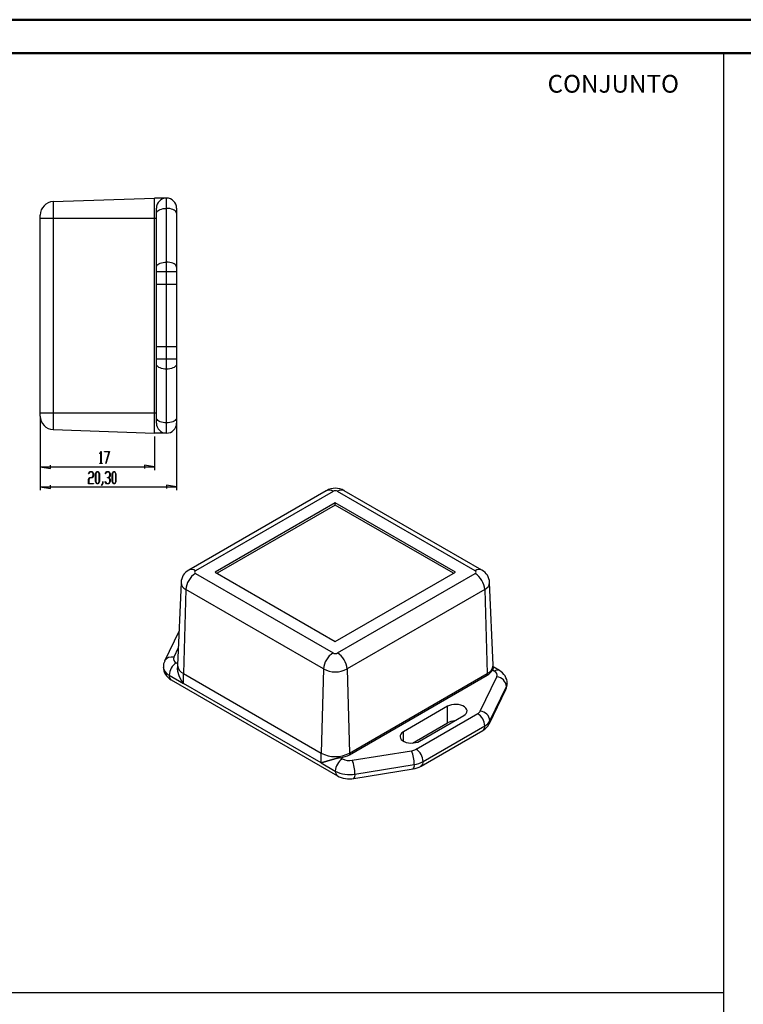
# Model space of a CAD drawing. Units: millimetres. Extents: x 0 to 841, y 0 to 594.
# Drawn here: x 216 to 431, y 301 to 594 of the extents above; entities that cross this region are included whole.
import ezdxf

# ---------------------------------------------------------------- set-up
doc = ezdxf.new("R2010")
doc.units = ezdxf.units.MM
doc.layers.add('LAYER_1', color=179, linetype='Continuous')
doc.layers.add('SLD-0', color=179, linetype='Continuous')
doc.styles.add('SLDTEXTSTYLE0', font='TXT', dxfattribs={"width": 0.75})

msp = doc.modelspace()

# ---------------------------------------------------------------- linework, layer by layer
at = {"color": 7, "linetype": 'Continuous', "lineweight": 50}
for p, q in [((0.08, 594.04), (841.14, 594.04)), ((25.08, 584.04), (831.14, 584.04))]:
    msp.add_line(p, q, dxfattribs=at)
at = {"layer": 'LAYER_1'}
for p, q in [((425.38, 583.69), (425.38, 9.7)), ((262.41, 519.38), (262.41, 453.9)), ((221.81, 475.9), (221.81, 453.9)), ((221.81, 475.9), (221.81, 459.9)), ((255.81, 469.9), (255.81, 459.9)), ((239.53, 464.82), (239.89, 465.42)), ((239.56, 464.77), (239.53, 464.82)), ((239.88, 465.29), (239.56, 464.77)), ((239.88, 461.92), (239.88, 465.29)), ((239.89, 465.42), (239.92, 465.42)), ((239.92, 465.42), (239.92, 461.92)), ((240.96, 465.34), (240.96, 465.42)), ((240.96, 465.42), (242.41, 465.42)), ((242.33, 465.34), (240.96, 465.34)), ((241.29, 461.9), (242.33, 465.34)), ((242.41, 465.42), (241.33, 461.86)), ((221.81, 460.9), (224.81, 460.4)), ((221.81, 460.9), (255.81, 460.9)), ((224.81, 460.4), (224.81, 461.4)), ((239.55, 461.84), (239.55, 461.92)), ((239.55, 461.92), (239.88, 461.92)), ((240.25, 461.84), (239.55, 461.84)), ((239.92, 461.92), (240.25, 461.92)), ((240.25, 461.92), (240.25, 461.84)), ((241.33, 461.86), (241.29, 461.9)), ((255.81, 460.9), (252.81, 461.4)), ((252.81, 461.4), (252.81, 460.4)), ((236.19, 458.82), (236.55, 459.42)), ((236.23, 458.77), (236.19, 458.82)), ((236.19, 457.06), (236.55, 457.67)), ((236.57, 459.34), (236.23, 458.77)), ((236.57, 457.59), (236.23, 457.03)), ((236.55, 459.42), (237.28, 459.42)), ((236.55, 457.67), (237.26, 457.67)), ((237.26, 459.34), (236.57, 459.34)), ((237.28, 457.59), (236.57, 457.59)), ((237.6, 458.78), (237.26, 459.34)), ((237.26, 457.67), (237.6, 458.23)), ((237.28, 459.42), (237.65, 458.81)), ((237.65, 458.2), (237.28, 457.59)), ((237.6, 458.23), (237.6, 458.78)), ((237.65, 458.81), (237.65, 458.2)), ((238.3, 458.81), (238.67, 459.42)), ((238.3, 456.45), (238.3, 458.81)), ((238.69, 459.34), (238.35, 458.78)), ((238.35, 458.78), (238.35, 456.48)), ((238.67, 459.42), (239.04, 459.42)), ((239.03, 459.34), (238.69, 459.34)), ((239.36, 458.78), (239.03, 459.34)), ((239.04, 459.42), (239.41, 458.81)), ((239.36, 456.48), (239.36, 458.78)), ((239.41, 458.81), (239.41, 456.45)), ((241.14, 458.82), (241.5, 459.42)), ((241.17, 458.77), (241.14, 458.82)), ((241.51, 459.34), (241.17, 458.77)), ((241.5, 459.42), (242.22, 459.42)), ((242.2, 459.34), (241.51, 459.34)), ((241.86, 457.59), (241.86, 457.67)), ((241.86, 457.67), (242.2, 457.67)), ((242.2, 457.59), (241.86, 457.59)), ((242.54, 458.78), (242.2, 459.34)), ((242.2, 457.67), (242.54, 458.23)), ((242.54, 457.03), (242.2, 457.59)), ((242.22, 459.42), (242.59, 458.81)), ((242.59, 458.2), (242.24, 457.63)), ((242.24, 457.63), (242.59, 457.06)), ((242.54, 458.23), (242.54, 458.78)), ((242.59, 458.81), (242.59, 458.2)), ((243.25, 458.81), (243.61, 459.42)), ((243.25, 456.45), (243.25, 458.81)), ((243.63, 459.34), (243.29, 458.78)), ((243.29, 458.78), (243.29, 456.48)), ((243.61, 459.42), (243.98, 459.42)), ((243.97, 459.34), (243.63, 459.34)), ((244.3, 458.78), (243.97, 459.34)), ((243.98, 459.42), (244.35, 458.81)), ((244.3, 456.48), (244.3, 458.78)), ((244.35, 458.81), (244.35, 456.45)), ((221.81, 454.9), (224.81, 454.4)), ((221.81, 454.9), (262.41, 454.9)), ((224.81, 454.4), (224.81, 455.4)), ((236.19, 455.84), (236.19, 457.06)), ((237.62, 455.84), (236.19, 455.84)), ((236.23, 457.03), (236.23, 455.92)), ((236.23, 455.92), (237.62, 455.92)), ((237.62, 455.92), (237.62, 455.84)), ((238.67, 455.84), (238.3, 456.45)), ((238.35, 456.48), (238.69, 455.92)), ((239.04, 455.84), (238.67, 455.84)), ((238.69, 455.92), (239.03, 455.92)), ((239.03, 455.92), (239.36, 456.48)), ((239.41, 456.45), (239.04, 455.84)), ((240.08, 455.33), (240.42, 455.9)), ((240.11, 455.27), (240.08, 455.33)), ((240.47, 455.87), (240.11, 455.27)), ((240.42, 455.9), (240.42, 456.46)), ((240.42, 456.46), (240.47, 456.46)), ((240.47, 456.46), (240.47, 455.87)), ((241.14, 456.43), (241.17, 456.49)), ((241.5, 455.84), (241.14, 456.43)), ((241.17, 456.49), (241.51, 455.92)), ((242.22, 455.84), (241.5, 455.84)), ((241.51, 455.92), (242.2, 455.92)), ((242.2, 455.92), (242.54, 456.48)), ((242.59, 456.45), (242.22, 455.84)), ((242.54, 456.48), (242.54, 457.03)), ((242.59, 457.06), (242.59, 456.45)), ((243.61, 455.84), (243.25, 456.45)), ((243.29, 456.48), (243.63, 455.92)), ((243.98, 455.84), (243.61, 455.84)), ((243.63, 455.92), (243.97, 455.92)), ((243.97, 455.92), (244.3, 456.48)), ((244.35, 456.45), (243.98, 455.84)), ((262.41, 454.9), (259.41, 455.4)), ((259.41, 455.4), (259.41, 454.4)), ((25.46, 304.29), (425.38, 304.29))]:
    msp.add_line(p, q, dxfattribs=at)
at = {"layer": 'SLD-0'}
for p, q in [((225.67, 539.85), (255.81, 540.9)), ((225.67, 539.85), (225.67, 534.9)), ((255.81, 534.9), (255.81, 540.9)), ((259.41, 540.9), (255.81, 540.9)), ((255.81, 534.9), (255.81, 540.9)), ((259.41, 537.85), (259.41, 540.9)), ((256.41, 536.38), (256.41, 537.9)), ((256.46, 536.63), (256.59, 536.88)), ((256.59, 536.88), (256.81, 537.11)), ((256.81, 537.11), (257.11, 537.32)), ((257.11, 537.32), (257.48, 537.5)), ((257.48, 537.5), (257.91, 537.65)), ((257.91, 537.65), (258.39, 537.76)), ((258.39, 537.76), (258.89, 537.82)), ((258.89, 537.82), (259.41, 537.85)), ((259.41, 521.85), (259.41, 537.85)), ((259.93, 537.82), (259.41, 537.85)), ((260.44, 537.76), (259.93, 537.82)), ((260.91, 537.65), (260.44, 537.76)), ((261.34, 537.5), (260.91, 537.65)), ((261.71, 537.32), (261.34, 537.5)), ((262.01, 537.11), (261.71, 537.32)), ((262.23, 536.88), (262.01, 537.11)), ((262.37, 536.63), (262.23, 536.88)), ((262.41, 537.9), (262.41, 536.38)), ((221.81, 534.9), (221.81, 535.85)), ((221.81, 476.9), (221.81, 534.9)), ((221.81, 534.9), (225.67, 534.9)), ((225.67, 534.9), (255.81, 534.9)), ((225.67, 534.9), (225.67, 476.9)), ((255.81, 534.9), (256.41, 534.9)), ((255.81, 476.9), (255.81, 534.9)), ((255.81, 476.9), (255.81, 534.9)), ((256.41, 536.38), (256.46, 536.63)), ((256.41, 520.38), (256.41, 536.38)), ((262.41, 536.38), (262.37, 536.63)), ((262.41, 536.38), (262.41, 520.38)), ((256.41, 520.38), (256.46, 520.63)), ((256.41, 518.9), (256.41, 520.38)), ((256.46, 520.63), (256.59, 520.88)), ((256.59, 520.88), (256.81, 521.11)), ((256.81, 521.11), (257.11, 521.32)), ((257.11, 521.32), (257.48, 521.5)), ((257.48, 521.5), (257.91, 521.65)), ((257.91, 521.65), (258.39, 521.76)), ((258.39, 521.76), (258.89, 521.82)), ((258.89, 521.82), (259.41, 521.85)), ((259.41, 518.9), (259.41, 521.85)), ((259.93, 521.82), (259.41, 521.85)), ((260.44, 521.76), (259.93, 521.82)), ((260.91, 521.65), (260.44, 521.76)), ((261.34, 521.5), (260.91, 521.65)), ((261.71, 521.32), (261.34, 521.5)), ((262.01, 521.11), (261.71, 521.32)), ((262.23, 520.88), (262.01, 521.11)), ((262.37, 520.63), (262.23, 520.88)), ((262.41, 520.38), (262.37, 520.63)), ((262.41, 520.38), (262.41, 518.9)), ((256.41, 492.9), (256.41, 518.9)), ((259.41, 518.9), (256.41, 518.9)), ((262.41, 518.9), (259.41, 518.9)), ((259.41, 492.9), (259.41, 518.9)), ((262.41, 518.9), (262.41, 492.9)), ((262.41, 515.2), (256.41, 515.2)), ((262.41, 496.6), (256.41, 496.6)), ((259.41, 492.9), (256.41, 492.9)), ((256.41, 491.43), (256.41, 492.9)), ((262.41, 492.9), (259.41, 492.9)), ((259.41, 489.96), (259.41, 492.9)), ((262.41, 492.9), (262.41, 491.43)), ((256.46, 491.18), (256.41, 491.43)), ((256.41, 475.43), (256.41, 491.43)), ((256.59, 490.93), (256.46, 491.18)), ((256.81, 490.7), (256.59, 490.93)), ((257.11, 490.49), (256.81, 490.7)), ((257.48, 490.31), (257.11, 490.49)), ((257.91, 490.16), (257.48, 490.31)), ((258.39, 490.05), (257.91, 490.16)), ((258.89, 489.99), (258.39, 490.05)), ((259.41, 489.96), (258.89, 489.99)), ((259.93, 489.99), (259.41, 489.96)), ((259.41, 473.96), (259.41, 489.96)), ((260.44, 490.05), (259.93, 489.99)), ((260.91, 490.16), (260.44, 490.05)), ((261.34, 490.31), (260.91, 490.16)), ((261.71, 490.49), (261.34, 490.31)), ((262.01, 490.7), (261.71, 490.49)), ((262.23, 490.93), (262.01, 490.7)), ((262.37, 491.18), (262.23, 490.93)), ((262.41, 491.43), (262.37, 491.18)), ((262.41, 491.43), (262.41, 475.43)), ((221.81, 476.9), (225.67, 476.9)), ((221.81, 475.95), (221.81, 476.9)), ((225.67, 476.9), (225.67, 471.96)), ((225.67, 476.9), (255.81, 476.9)), ((255.81, 470.9), (255.81, 476.9)), ((255.81, 476.9), (256.41, 476.9)), ((255.81, 470.9), (255.81, 476.9)), ((256.46, 475.18), (256.41, 475.43)), ((256.41, 473.9), (256.41, 475.43)), ((256.59, 474.93), (256.46, 475.18)), ((262.37, 475.18), (262.23, 474.93)), ((262.41, 475.43), (262.37, 475.18)), ((262.41, 475.43), (262.41, 473.9)), ((256.81, 474.7), (256.59, 474.93)), ((257.11, 474.49), (256.81, 474.7)), ((257.48, 474.31), (257.11, 474.49)), ((257.91, 474.16), (257.48, 474.31)), ((258.39, 474.05), (257.91, 474.16)), ((258.89, 473.99), (258.39, 474.05)), ((259.41, 473.96), (258.89, 473.99)), ((259.93, 473.99), (259.41, 473.96)), ((259.41, 470.9), (259.41, 473.96)), ((260.44, 474.05), (259.93, 473.99)), ((260.91, 474.16), (260.44, 474.05)), ((261.34, 474.31), (260.91, 474.16)), ((261.71, 474.49), (261.34, 474.31)), ((262.01, 474.7), (261.71, 474.49)), ((262.23, 474.93), (262.01, 474.7)), ((225.67, 471.96), (255.81, 470.9)), ((259.41, 470.9), (255.81, 470.9)), ((307.03, 453.76), (266.02, 430.08)), ((309.03, 453.56), (268.02, 429.89)), ((351.39, 429.89), (310.38, 453.56)), ((353.39, 430.08), (312.38, 453.76)), ((309.71, 450.15), (273.93, 429.5)), ((309.71, 449.48), (274.51, 429.16)), ((345.48, 429.5), (309.71, 450.15)), ((309.71, 449.48), (309.71, 450.15)), ((344.9, 429.16), (309.71, 449.48)), ((268.02, 429.11), (309.03, 405.43)), ((273.93, 429.5), (309.71, 408.84)), ((309.71, 408.84), (345.48, 429.5)), ((310.38, 405.43), (351.39, 429.11)), ((263.75, 426.42), (262.69, 401.82)), ((356.72, 401.82), (355.66, 426.42)), ((265.19, 424.33), (264.45, 399.29)), ((306.21, 400.65), (265.19, 424.33)), ((354.22, 424.33), (313.2, 400.65)), ((354.22, 424.33), (354.96, 399.29)), ((263.12, 411.8), (258.86, 403.02)), ((262.91, 406.95), (261.56, 404.16)), ((262.33, 402.47), (262.71, 402.25)), ((262.69, 401.74), (262.69, 401.02)), ((262.7, 400.95), (262.7, 401.02)), ((262.7, 400.88), (262.7, 400.95)), ((262.71, 400.81), (262.7, 400.88)), ((262.71, 400.78), (262.71, 400.81)), ((262.71, 400.74), (262.71, 400.78)), ((262.71, 400.71), (262.71, 400.74)), ((262.71, 400.67), (262.71, 400.71)), ((262.72, 400.64), (262.71, 400.67)), ((262.72, 400.6), (262.72, 400.64)), ((262.72, 400.57), (262.72, 400.6)), ((262.72, 400.53), (262.72, 400.57)), ((262.73, 400.5), (262.72, 400.53)), ((262.73, 400.46), (262.73, 400.5)), ((262.73, 400.42), (262.73, 400.46)), ((262.74, 400.39), (262.73, 400.42)), ((262.74, 400.35), (262.74, 400.39)), ((262.75, 400.32), (262.74, 400.35)), ((262.75, 400.28), (262.75, 400.32)), ((262.76, 400.24), (262.75, 400.28)), ((262.76, 400.21), (262.76, 400.24)), ((262.77, 400.17), (262.76, 400.21)), ((262.77, 400.13), (262.77, 400.17)), ((262.78, 400.1), (262.77, 400.13)), ((262.79, 400.06), (262.78, 400.1)), ((262.79, 400.02), (262.79, 400.06)), ((262.8, 399.99), (262.79, 400.02)), ((262.81, 399.95), (262.8, 399.99)), ((262.82, 399.91), (262.81, 399.95)), ((262.82, 399.87), (262.82, 399.91)), ((262.83, 399.84), (262.82, 399.87)), ((262.84, 399.8), (262.83, 399.84)), ((262.85, 399.76), (262.84, 399.8)), ((262.86, 399.72), (262.85, 399.76)), ((262.87, 399.69), (262.86, 399.72)), ((262.88, 399.65), (262.87, 399.69)), ((262.89, 399.61), (262.88, 399.65)), ((262.9, 399.57), (262.89, 399.61)), ((262.91, 399.54), (262.9, 399.57)), ((262.92, 399.5), (262.91, 399.54)), ((262.93, 399.46), (262.92, 399.5)), ((262.94, 399.42), (262.93, 399.46)), ((262.95, 399.39), (262.94, 399.42)), ((262.96, 399.35), (262.95, 399.39)), ((262.97, 399.31), (262.96, 399.35)), ((262.98, 399.27), (262.97, 399.31)), ((262.99, 399.24), (262.98, 399.27)), ((263, 399.2), (262.99, 399.24)), ((263.02, 399.16), (263, 399.2)), ((263.03, 399.12), (263.02, 399.16)), ((263.04, 399.09), (263.03, 399.12)), ((263.05, 399.05), (263.04, 399.09)), ((263.07, 399.01), (263.05, 399.05)), ((263.08, 398.97), (263.07, 399.01)), ((263.09, 398.93), (263.08, 398.97)), ((263.1, 398.9), (263.09, 398.93)), ((263.12, 398.86), (263.1, 398.9)), ((263.13, 398.82), (263.12, 398.86)), ((264.45, 399.29), (305.46, 375.61)), ((264.45, 396.35), (264.45, 399.29)), ((264.45, 399.29), (305.46, 375.61)), ((306.21, 400.65), (305.46, 375.61)), ((313.2, 400.65), (313.95, 375.61)), ((313.95, 375.61), (354.96, 399.29)), ((313.95, 375.61), (354.96, 399.29)), ((354.96, 399.29), (354.96, 398.8)), ((356.52, 400.37), (356.51, 400.35)), ((357.08, 400.02), (356.51, 400.35)), ((356.53, 400.4), (356.52, 400.37)), ((356.54, 400.41), (356.53, 400.4)), ((356.55, 400.44), (356.54, 400.43)), ((356.54, 400.43), (356.54, 400.41)), ((356.56, 400.45), (356.55, 400.44)), ((356.57, 400.48), (356.56, 400.46)), ((356.56, 400.46), (356.56, 400.45)), ((356.58, 400.5), (356.57, 400.49)), ((356.57, 400.49), (356.57, 400.48)), ((356.59, 400.53), (356.58, 400.52)), ((356.58, 400.52), (356.58, 400.51)), ((356.58, 400.51), (356.58, 400.51)), ((356.58, 400.51), (356.58, 400.5)), ((356.6, 400.55), (356.59, 400.54)), ((356.59, 400.54), (356.59, 400.54)), ((356.59, 400.54), (356.59, 400.53)), ((356.59, 400.53), (356.59, 400.53)), ((356.61, 400.58), (356.6, 400.57)), ((356.6, 400.57), (356.6, 400.56)), ((356.6, 400.56), (356.6, 400.56)), ((356.6, 400.56), (356.6, 400.55)), ((356.62, 400.6), (356.61, 400.59)), ((356.61, 400.59), (356.61, 400.59)), ((356.61, 400.59), (356.61, 400.58)), ((356.61, 400.58), (356.61, 400.58)), ((356.63, 400.62), (356.62, 400.62)), ((356.62, 400.62), (356.62, 400.61)), ((356.62, 400.61), (356.62, 400.61)), ((356.62, 400.61), (356.62, 400.6)), ((356.64, 400.65), (356.63, 400.65)), ((356.63, 400.65), (356.63, 400.64)), ((356.63, 400.64), (356.63, 400.64)), ((356.63, 400.64), (356.63, 400.63)), ((356.63, 400.63), (356.63, 400.62)), ((356.65, 400.68), (356.64, 400.67)), ((356.64, 400.67), (356.64, 400.67)), ((356.64, 400.67), (356.64, 400.66)), ((356.64, 400.66), (356.64, 400.65)), ((356.66, 400.71), (356.65, 400.7)), ((356.65, 400.7), (356.65, 400.69)), ((356.65, 400.69), (356.65, 400.69)), ((356.65, 400.69), (356.65, 400.68)), ((356.65, 400.68), (356.65, 400.68)), ((356.67, 400.73), (356.66, 400.73)), ((356.66, 400.73), (356.66, 400.72)), ((356.66, 400.72), (356.66, 400.72)), ((356.66, 400.72), (356.66, 400.71)), ((356.66, 400.71), (356.66, 400.71)), ((356.68, 400.76), (356.67, 400.76)), ((356.67, 400.76), (356.67, 400.75)), ((356.67, 400.75), (356.67, 400.75)), ((356.67, 400.75), (356.67, 400.74)), ((356.67, 400.74), (356.67, 400.73)), ((356.69, 400.79), (356.68, 400.79)), ((356.68, 400.79), (356.68, 400.78)), ((356.68, 400.78), (356.68, 400.78)), ((356.68, 400.78), (356.68, 400.77)), ((356.68, 400.77), (356.68, 400.77)), ((356.68, 400.77), (356.68, 400.76)), ((356.7, 400.83), (356.69, 400.82)), ((356.69, 400.82), (356.69, 400.82)), ((356.69, 400.82), (356.69, 400.81)), ((356.69, 400.81), (356.69, 400.8)), ((356.69, 400.8), (356.69, 400.8)), ((356.69, 400.8), (356.69, 400.79)), ((356.71, 400.87), (356.7, 400.86)), ((356.7, 400.86), (356.7, 400.86)), ((356.7, 400.86), (356.7, 400.86)), ((356.7, 400.86), (356.7, 400.85)), ((356.7, 400.85), (356.7, 400.85)), ((356.7, 400.85), (356.7, 400.84)), ((356.7, 400.84), (356.7, 400.84)), ((356.7, 400.84), (356.7, 400.83)), ((356.7, 400.83), (356.7, 400.83)), ((356.71, 401.02), (356.71, 401.02)), ((356.71, 401.02), (356.72, 401.02)), ((356.72, 400.91), (356.71, 400.91)), ((356.71, 400.91), (356.71, 400.91)), ((356.71, 400.91), (356.71, 400.9)), ((356.71, 400.9), (356.71, 400.9)), ((356.71, 400.9), (356.71, 400.9)), ((356.71, 400.9), (356.71, 400.9)), ((356.71, 400.9), (356.71, 400.9)), ((356.71, 400.9), (356.71, 400.89)), ((356.71, 400.89), (356.71, 400.89)), ((356.71, 400.89), (356.71, 400.89)), ((356.71, 400.89), (356.71, 400.89)), ((356.71, 400.89), (356.71, 400.88)), ((356.71, 400.88), (356.71, 400.88)), ((356.71, 400.88), (356.71, 400.88)), ((356.71, 400.88), (356.71, 400.88)), ((356.71, 400.88), (356.71, 400.87)), ((356.71, 400.87), (356.71, 400.87)), ((356.71, 400.87), (356.71, 400.87)), ((356.71, 400.87), (356.71, 400.87)), ((356.71, 400.87), (356.71, 400.87)), ((356.72, 401.02), (356.72, 401.74)), ((358.58, 400.17), (356.72, 401.25)), ((356.72, 401.02), (356.72, 401.01)), ((356.72, 401.01), (356.72, 401.01)), ((356.72, 401.01), (356.72, 401.01)), ((356.72, 401.01), (356.72, 401.01)), ((356.72, 401.01), (356.72, 401.01)), ((356.72, 401.01), (356.72, 401.01)), ((356.72, 401.01), (356.72, 401)), ((356.72, 401), (356.72, 401)), ((356.72, 401), (356.72, 401)), ((356.72, 401), (356.72, 401)), ((356.72, 401), (356.72, 401)), ((356.72, 401), (356.72, 401)), ((356.72, 401), (356.72, 400.99)), ((356.72, 400.99), (356.72, 400.99)), ((356.72, 400.99), (356.72, 400.99)), ((356.72, 400.99), (356.72, 400.99)), ((356.72, 400.99), (356.72, 400.99)), ((356.72, 400.99), (356.72, 400.99)), ((356.72, 400.99), (356.72, 400.98)), ((356.72, 400.98), (356.72, 400.98)), ((356.72, 400.98), (356.72, 400.98)), ((356.72, 400.98), (356.72, 400.98)), ((356.72, 400.98), (356.72, 400.98)), ((356.72, 400.98), (356.72, 400.97)), ((356.72, 400.97), (356.72, 400.97)), ((356.72, 400.97), (356.72, 400.97)), ((356.72, 400.97), (356.72, 400.97)), ((356.72, 400.97), (356.72, 400.97)), ((356.72, 400.97), (356.72, 400.96)), ((356.72, 400.96), (356.72, 400.96)), ((356.72, 400.96), (356.72, 400.96)), ((356.72, 400.96), (356.72, 400.96)), ((356.72, 400.96), (356.72, 400.96)), ((356.72, 400.96), (356.72, 400.96)), ((356.72, 400.96), (356.72, 400.95)), ((356.72, 400.95), (356.72, 400.95)), ((356.72, 400.95), (356.72, 400.95)), ((356.72, 400.95), (356.72, 400.95)), ((356.72, 400.95), (356.72, 400.95)), ((356.72, 400.95), (356.72, 400.94)), ((356.72, 400.94), (356.72, 400.94)), ((356.72, 400.94), (356.72, 400.94)), ((356.72, 400.94), (356.72, 400.94)), ((356.72, 400.94), (356.72, 400.93)), ((356.72, 400.93), (356.72, 400.93)), ((356.72, 400.93), (356.72, 400.93)), ((356.72, 400.93), (356.72, 400.93)), ((356.72, 400.93), (356.72, 400.93)), ((356.72, 400.93), (356.72, 400.92)), ((356.72, 400.92), (356.72, 400.92)), ((356.72, 400.92), (356.72, 400.92)), ((356.72, 400.92), (356.72, 400.92)), ((356.72, 400.92), (356.72, 400.92)), ((356.72, 400.92), (356.72, 400.91)), ((356.72, 400.91), (356.72, 400.91)), ((260.21, 398.8), (264.45, 396.35)), ((260.83, 397.42), (310.33, 368.85)), ((263.14, 398.78), (263.13, 398.82)), ((263.16, 398.75), (263.14, 398.78)), ((263.17, 398.71), (263.16, 398.75)), ((263.19, 398.67), (263.17, 398.71)), ((263.2, 398.63), (263.19, 398.67)), ((263.22, 398.6), (263.2, 398.63)), ((263.23, 398.56), (263.22, 398.6)), ((263.25, 398.52), (263.23, 398.56)), ((263.26, 398.48), (263.25, 398.52)), ((263.28, 398.45), (263.26, 398.48)), ((263.29, 398.41), (263.28, 398.45)), ((263.31, 398.37), (263.29, 398.41)), ((263.32, 398.33), (263.31, 398.37)), ((263.34, 398.3), (263.32, 398.33)), ((263.36, 398.26), (263.34, 398.3)), ((263.37, 398.22), (263.36, 398.26)), ((263.39, 398.18), (263.37, 398.22)), ((263.41, 398.15), (263.39, 398.18)), ((263.42, 398.11), (263.41, 398.15)), ((263.44, 398.07), (263.42, 398.11)), ((263.46, 398.04), (263.44, 398.07)), ((263.47, 398), (263.46, 398.04)), ((263.49, 397.96), (263.47, 398)), ((263.51, 397.92), (263.49, 397.96)), ((263.53, 397.89), (263.51, 397.92)), ((263.55, 397.85), (263.53, 397.89)), ((263.56, 397.81), (263.55, 397.85)), ((263.58, 397.78), (263.56, 397.81)), ((263.6, 397.74), (263.58, 397.78)), ((263.62, 397.7), (263.6, 397.74)), ((263.64, 397.67), (263.62, 397.7)), ((263.66, 397.63), (263.64, 397.67)), ((263.68, 397.59), (263.66, 397.63)), ((263.7, 397.56), (263.68, 397.59)), ((263.72, 397.52), (263.7, 397.56)), ((263.74, 397.48), (263.72, 397.52)), ((263.76, 397.45), (263.74, 397.48)), ((263.78, 397.41), (263.76, 397.45)), ((263.8, 397.37), (263.78, 397.41)), ((263.82, 397.34), (263.8, 397.37)), ((263.84, 397.3), (263.82, 397.34)), ((263.86, 397.26), (263.84, 397.3)), ((263.88, 397.23), (263.86, 397.26)), ((263.9, 397.19), (263.88, 397.23)), ((263.92, 397.16), (263.9, 397.19)), ((263.94, 397.12), (263.92, 397.16)), ((263.96, 397.08), (263.94, 397.12)), ((263.99, 397.05), (263.96, 397.08)), ((264.01, 397.01), (263.99, 397.05)), ((264.03, 396.98), (264.01, 397.01)), ((264.05, 396.94), (264.03, 396.98)), ((264.07, 396.91), (264.05, 396.94)), ((264.1, 396.87), (264.07, 396.91)), ((264.12, 396.84), (264.1, 396.87)), ((264.14, 396.8), (264.12, 396.84)), ((264.17, 396.76), (264.14, 396.8)), ((264.19, 396.73), (264.17, 396.76)), ((264.21, 396.69), (264.19, 396.73)), ((264.23, 396.66), (264.21, 396.69)), ((264.26, 396.62), (264.23, 396.66)), ((264.28, 396.59), (264.26, 396.62)), ((264.31, 396.55), (264.28, 396.59)), ((264.33, 396.52), (264.31, 396.55)), ((264.35, 396.48), (264.33, 396.52)), ((264.38, 396.45), (264.35, 396.48)), ((264.4, 396.42), (264.38, 396.45)), ((264.43, 396.38), (264.4, 396.42)), ((264.45, 396.35), (264.43, 396.38)), ((305.46, 372.67), (264.45, 396.35)), ((313.95, 375.12), (354.96, 398.8)), ((352.9, 388.12), (357.85, 398.33)), ((355.6, 384.37), (360.55, 394.57)), ((355.79, 385.21), (360.74, 395.41)), ((360.55, 394.57), (360.68, 394.94)), ((360.68, 394.94), (360.74, 395.41)), ((345.02, 390.08), (344.34, 389.97)), ((345.73, 390.1), (345.02, 390.08)), ((346.44, 390.04), (345.73, 390.1)), ((343.15, 389.53), (330, 381.94)), ((333.75, 376.75), (352.13, 387.37)), ((343.7, 389.79), (343.15, 389.53)), ((343.15, 384.63), (343.15, 389.53)), ((344.34, 389.97), (343.7, 389.79)), ((347.1, 389.89), (346.44, 390.04)), ((347.7, 389.67), (347.1, 389.89)), ((348.2, 389.38), (347.7, 389.67)), ((348.58, 389.03), (348.2, 389.38)), ((348.41, 387.07), (348.73, 387.44)), ((348.84, 388.65), (348.58, 389.03)), ((348.73, 387.44), (348.91, 387.84)), ((348.95, 388.24), (348.84, 388.65)), ((348.91, 387.84), (348.95, 388.24)), ((332.69, 378.59), (343.15, 384.63)), ((334.81, 379.16), (347.96, 386.75)), ((347.96, 386.75), (348.41, 387.07)), ((355.6, 384.37), (355.73, 384.74)), ((355.73, 384.74), (355.79, 385.21)), ((329.23, 381.25), (329.05, 380.86)), ((329.55, 381.62), (329.23, 381.25)), ((330, 381.94), (329.55, 381.62)), ((330, 379.16), (330, 381.94)), ((335.25, 371.71), (353.63, 382.32)), ((335.87, 373.08), (354.25, 383.69)), ((329.05, 380.86), (329.01, 380.45)), ((329.01, 380.45), (329.12, 380.04)), ((329.12, 380.04), (329.37, 379.66)), ((329.37, 379.66), (329.76, 379.31)), ((329.76, 379.31), (330.26, 379.02)), ((330.26, 379.02), (330.86, 378.8)), ((330.86, 378.8), (331.52, 378.65)), ((331.52, 378.65), (332.23, 378.59)), ((332.23, 378.59), (332.94, 378.61)), ((332.94, 378.61), (333.62, 378.72)), ((333.62, 378.72), (334.26, 378.9)), ((334.26, 378.9), (334.81, 379.16)), ((305.46, 372.67), (305.46, 375.61)), ((313.95, 375.61), (313.95, 375.12)), ((314.76, 373.45), (332.43, 376.31)), ((305.49, 372.68), (305.46, 372.67)), ((305.46, 372.67), (309.71, 370.22)), ((305.53, 372.69), (305.49, 372.68)), ((305.56, 372.69), (305.53, 372.69)), ((305.59, 372.7), (305.56, 372.69)), ((305.62, 372.71), (305.59, 372.7)), ((305.66, 372.72), (305.62, 372.71)), ((305.69, 372.73), (305.66, 372.72)), ((305.72, 372.74), (305.69, 372.73)), ((305.76, 372.74), (305.72, 372.74)), ((305.79, 372.75), (305.76, 372.74)), ((305.83, 372.76), (305.79, 372.75)), ((305.86, 372.77), (305.83, 372.76)), ((305.9, 372.78), (305.86, 372.77)), ((305.93, 372.79), (305.9, 372.78)), ((305.97, 372.8), (305.93, 372.79)), ((306, 372.81), (305.97, 372.8)), ((306.04, 372.82), (306, 372.81)), ((306.07, 372.83), (306.04, 372.82)), ((306.11, 372.84), (306.07, 372.83)), ((306.15, 372.85), (306.11, 372.84)), ((306.18, 372.86), (306.15, 372.85)), ((306.22, 372.87), (306.18, 372.86)), ((306.26, 372.88), (306.22, 372.87)), ((306.29, 372.89), (306.26, 372.88)), ((306.33, 372.9), (306.29, 372.89)), ((306.37, 372.91), (306.33, 372.9)), ((306.41, 372.92), (306.37, 372.91)), ((306.45, 372.93), (306.41, 372.92)), ((306.48, 372.95), (306.45, 372.93)), ((306.52, 372.96), (306.48, 372.95)), ((306.56, 372.97), (306.52, 372.96)), ((306.6, 372.98), (306.56, 372.97)), ((306.64, 372.99), (306.6, 372.98)), ((306.68, 373), (306.64, 372.99)), ((306.72, 373.01), (306.68, 373)), ((306.76, 373.03), (306.72, 373.01)), ((306.8, 373.04), (306.76, 373.03)), ((306.84, 373.05), (306.8, 373.04)), ((306.88, 373.06), (306.84, 373.05)), ((306.92, 373.07), (306.88, 373.06)), ((306.96, 373.09), (306.92, 373.07)), ((307, 373.1), (306.96, 373.09)), ((307.05, 373.11), (307, 373.1)), ((307.09, 373.12), (307.05, 373.11)), ((307.13, 373.14), (307.09, 373.12)), ((307.17, 373.15), (307.13, 373.14)), ((307.21, 373.16), (307.17, 373.15)), ((307.26, 373.17), (307.21, 373.16)), ((307.3, 373.19), (307.26, 373.17)), ((307.34, 373.2), (307.3, 373.19)), ((307.39, 373.21), (307.34, 373.2)), ((307.43, 373.23), (307.39, 373.21)), ((307.47, 373.24), (307.43, 373.23)), ((307.52, 373.25), (307.47, 373.24)), ((307.56, 373.27), (307.52, 373.25)), ((307.61, 373.28), (307.56, 373.27)), ((307.65, 373.29), (307.61, 373.28)), ((307.7, 373.31), (307.65, 373.29)), ((307.74, 373.32), (307.7, 373.31)), ((307.79, 373.33), (307.74, 373.32)), ((307.83, 373.35), (307.79, 373.33)), ((307.88, 373.36), (307.83, 373.35)), ((307.92, 373.37), (307.88, 373.36)), ((307.97, 373.39), (307.92, 373.37)), ((308.02, 373.4), (307.97, 373.39)), ((308.06, 373.42), (308.02, 373.4)), ((308.11, 373.43), (308.06, 373.42)), ((308.16, 373.44), (308.11, 373.43)), ((308.2, 373.46), (308.16, 373.44)), ((308.25, 373.47), (308.2, 373.46)), ((308.3, 373.49), (308.25, 373.47)), ((308.34, 373.5), (308.3, 373.49)), ((308.39, 373.52), (308.34, 373.5)), ((308.44, 373.53), (308.39, 373.52)), ((308.49, 373.54), (308.44, 373.53)), ((308.54, 373.56), (308.49, 373.54)), ((308.59, 373.57), (308.54, 373.56)), ((308.64, 373.59), (308.59, 373.57)), ((308.68, 373.6), (308.64, 373.59)), ((308.73, 373.62), (308.68, 373.6)), ((308.78, 373.63), (308.73, 373.62)), ((308.83, 373.64), (308.78, 373.63)), ((308.88, 373.66), (308.83, 373.64)), ((308.93, 373.67), (308.88, 373.66)), ((308.98, 373.69), (308.93, 373.67)), ((309.03, 373.7), (308.98, 373.69)), ((309.08, 373.72), (309.03, 373.7)), ((309.13, 373.73), (309.08, 373.72)), ((309.19, 373.74), (309.13, 373.73)), ((309.24, 373.76), (309.19, 373.74)), ((309.29, 373.77), (309.24, 373.76)), ((309.34, 373.79), (309.29, 373.77)), ((309.39, 373.8), (309.34, 373.79)), ((309.44, 373.82), (309.39, 373.8)), ((309.49, 373.83), (309.44, 373.82)), ((309.55, 373.84), (309.49, 373.83)), ((309.6, 373.86), (309.55, 373.84)), ((309.65, 373.87), (309.6, 373.86)), ((309.7, 373.89), (309.65, 373.87)), ((309.76, 373.9), (309.7, 373.89)), ((309.81, 373.91), (309.76, 373.9)), ((309.86, 373.93), (309.81, 373.91)), ((309.91, 373.94), (309.86, 373.93)), ((309.97, 373.95), (309.91, 373.94)), ((310.02, 373.97), (309.97, 373.95)), ((310.07, 373.98), (310.02, 373.97)), ((310.13, 373.99), (310.07, 373.98)), ((310.18, 374.01), (310.13, 373.99)), ((310.24, 374.02), (310.18, 374.01)), ((310.29, 374.03), (310.24, 374.02)), ((310.34, 374.04), (310.29, 374.03)), ((310.4, 374.06), (310.34, 374.04)), ((310.45, 374.07), (310.4, 374.06)), ((310.5, 374.08), (310.45, 374.07)), ((310.56, 374.09), (310.5, 374.08)), ((310.61, 374.1), (310.56, 374.09)), ((310.67, 374.11), (310.61, 374.1)), ((310.72, 374.12), (310.67, 374.11)), ((310.77, 374.14), (310.72, 374.12)), ((310.83, 374.15), (310.77, 374.14)), ((310.88, 374.16), (310.83, 374.15)), ((310.93, 374.17), (310.88, 374.16)), ((311.04, 374.19), (310.93, 374.17)), ((311.15, 374.2), (311.04, 374.19)), ((311.26, 374.22), (311.15, 374.2)), ((311.26, 374.22), (311.83, 373.9)), ((315.24, 368.04), (332.91, 370.9)), ((315.57, 369.34), (333.24, 372.19))]:
    msp.add_line(p, q, dxfattribs=at)
for centre, radius, start, end in [((225.81, 535.85), 4, 92, 180), ((259.41, 537.9), 3, 90, 180), ((259.41, 537.9), 3, 0, 90), ((225.81, 475.95), 4, 180, 268), ((259.41, 473.9), 3, 180, 270), ((259.41, 473.9), 3, 270, 0), ((309.71, 449.02), 5.44, 60.6046, 119.3954), ((307.87, 451.96), 1.98, 53.829, 114.8606), ((309.71, 452.27), 1.46, 62.6097, 117.3903), ((311.54, 452.03), 1.93, 64.1987, 127.1117), ((268.05, 426.31), 4.29, 118.2144, 178.5264), ((271.36, 423.91), 6.18, 122.6951, 176.1501), ((266.85, 428.29), 1.98, 53.8265, 114.8881), ((268.17, 429.5), 0.415, 110.7834, 249.2166), ((352.55, 428.36), 1.92, 63.484, 127.1824), ((351.24, 429.5), 0.415, 290.7834, 69.2166), ((348.05, 423.91), 6.18, 3.8499, 57.3049), ((351.23, 426.21), 4.44, 2.6912, 60.8342), ((266.14, 426.53), 2.4, 182.6654, 246.7357), ((353.21, 426.57), 2.46, 294.1558, 356.4453), ((312.37, 400.24), 6.18, 122.6951, 176.1501), ((309.71, 406.73), 1.46, 242.6097, 297.3903), ((307.04, 400.24), 6.18, 3.8499, 57.3049), ((262.12, 401.36), 3.65, 153.0022, 181.8669), ((260.98, 401.76), 2.47, 76.484, 149.0121), ((264.81, 398.59), 4.61, 122.6055, 177.3945), ((262.79, 403.7), 1.31, 159.4249, 249.3885), ((265.61, 401.96), 2.91, 182.7657, 246.6464), ((265.61, 401.96), 2.91, 182.7657, 246.6464), ((353.8, 401.96), 2.91, 293.3536, 357.2343), ((353.8, 401.96), 2.91, 293.3536, 357.2343), ((261.46, 401.55), 3.03, 185.7971, 245.5291), ((262.86, 401.32), 4.39, 180.9846, 242.4875), ((309.71, 407.37), 7.57, 242.4805, 297.5195), ((353.25, 402.06), 3.68, 297.6449, 332.3489), ((357.95, 398.88), 1.44, 64.0369, 127.2541), ((356.62, 398.79), 1.31, 339.4249, 69.3885), ((356.55, 396.27), 4.39, 0.9846, 62.4875), ((261.71, 398.65), 1.51, 174.379, 234.3088), ((357.48, 395.07), 3.28, 5.978, 83.4754), ((357.29, 396.23), 3.65, 333.0022, 1.8669), ((358.86, 396.35), 2.1, 333.425, 359.8146), ((351.27, 389.01), 1.86, 297.7552, 331.4994), ((349.65, 383.48), 4.61, 2.6055, 57.3945), ((352.53, 384.87), 3.28, 5.978, 83.4754), ((345.43, 380.35), 4.85, 91.999, 118.0726), ((351.32, 386.51), 4.78, 298.8702, 333.4033), ((352.52, 386.98), 3.72, 297.7552, 331.4994), ((352.75, 383.54), 1.51, 305.6912, 5.621), ((309.71, 383.72), 9.15, 242.391, 297.609), ((309.71, 383.72), 9.15, 242.391, 297.609), ((331.87, 380.15), 3.89, 278.3867, 298.9253), ((322.24, 372.17), 11, 0.1238, 22.1057), ((331.26, 372.87), 4.61, 2.6055, 57.3945), ((314.31, 370.01), 4.61, 122.6055, 177.3945), ((310.17, 381.96), 7.81, 277.9773, 298.8888), ((313.94, 377.99), 4.61, 242.665, 280.1366), ((304.56, 369.31), 11, 0.1238, 22.1057), ((332.11, 379.88), 7.77, 278.3867, 298.9253), ((334.36, 372.93), 1.51, 305.8399, 5.608), ((311.21, 370.07), 1.51, 174.3899, 234.1835), ((313.94, 378.42), 9.23, 242.665, 280.1366), ((331.78, 371.88), 1.49, 319.1072, 12.2607), ((331.89, 377.65), 6.83, 278.6504, 299.4813), ((313.95, 375.57), 7.64, 241.6675, 279.6716), ((314.11, 369.02), 1.49, 319.1072, 12.2607)]:
    msp.add_arc(centre, radius, start, end, dxfattribs=at)

# ---------------------------------------------------------------- texts
at = {"layer": 'LAYER_1', "insert": (372.95, 577.6), "char_height": 5.292, "attachment_point": 1, "style": 'SLDTEXTSTYLE0'}
msp.add_mtext('CONJUNTO', dxfattribs=at)

doc.saveas('drawing.dxf')
